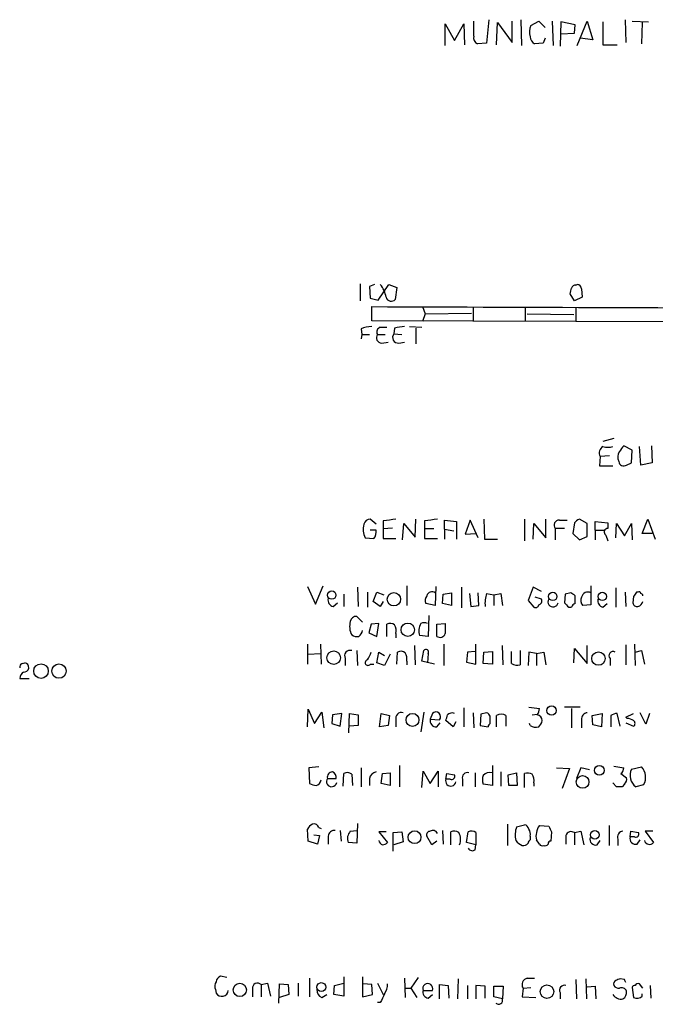
# Model space of a CAD drawing. Extents: x 1 to 1047, y 11 to 893.
# Drawn here: x 858 to 933, y 188 to 305 of the extents above; entities that cross this region are included whole.
import ezdxf

# ---------------------------------------------------------------- set-up
doc = ezdxf.new("R2010")
doc.units = 0
doc.header["$MEASUREMENT"] = 0
doc.layers.add('MAIN', color=5, linetype='CONTINUOUS')

msp = doc.modelspace()

# ---------------------------------------------------------------- linework, layer by layer
at = {"layer": 'MAIN'}
for p, q in [((913.384, 304.8846), (913.13, 302.0906)), ((917.194, 304.8846), (917.2787, 301.8366)), ((929.5553, 304.8846), (929.64, 302.1753)), ((908.2193, 301.8366), (908.2193, 304.3766)), ((908.2193, 304.3766), (909.32, 302.4293)), ((909.32, 302.4293), (910.4207, 304.3766)), ((910.4207, 304.3766), (910.5053, 301.9213)), ((911.606, 302.9373), (911.606, 304.7153)), ((914.3153, 301.9213), (914.4, 304.5459)), ((914.4, 304.5459), (916.178, 302.1753)), ((916.178, 302.1753), (916.178, 304.7153)), ((918.3793, 304.2073), (919.3107, 304.7153)), ((919.3107, 304.7153), (920.0727, 303.9533)), ((920.9193, 304.7153), (921.004, 301.8366)), ((921.9353, 304.6306), (921.8507, 301.7519)), ((923.6287, 304.2919), (921.9353, 304.6306)), ((923.544, 303.2759), (923.6287, 304.2919)), ((923.8827, 301.8366), (925.068, 304.7153)), ((925.068, 304.7153), (925.7453, 302.5139)), ((926.9307, 304.6306), (926.9307, 301.9213)), ((930.402, 304.7153), (932.3493, 304.6306)), ((931.5873, 304.5459), (931.5027, 302.0059)), ((920.0727, 302.6833), (919.8187, 302.0906)), ((921.9353, 303.1913), (923.544, 303.2759)), ((925.7453, 302.5139), (924.2213, 302.6833)), ((913.13, 302.0906), (912.0293, 302.0059)), ((919.8187, 302.0906), (918.8027, 302.0059)), ((926.9307, 301.9213), (928.624, 301.9213)), ((898.144, 273.5579), (898.144, 271.5259)), ((899.8373, 273.4733), (899.2447, 273.2193)), ((900.2607, 271.6106), (901.5307, 273.4733)), ((901.5307, 273.4733), (902.462, 273.1346)), ((923.7133, 273.3886), (923.8827, 273.4733)), ((899.2447, 273.2193), (899.3293, 271.8646)), ((902.462, 273.1346), (902.2927, 271.6953)), ((923.544, 271.5259), (923.036, 272.3726)), ((924.3907, 272.9653), (924.4753, 271.9493)), ((899.3293, 271.8646), (900.2607, 271.6106)), ((924.4753, 271.9493), (923.544, 271.5259)), ((899.4987, 269.1553), (899.4987, 270.8486)), ((905.51, 270.8486), (905.8487, 270.0019)), ((905.8487, 270.0019), (905.51, 269.0706)), ((905.8487, 270.0019), (911.352, 270.0866)), ((911.5213, 270.7639), (911.5213, 269.0706)), ((917.702, 270.7639), (917.702, 269.0706)), ((917.956, 270.0019), (923.4593, 269.9173)), ((923.7133, 270.7639), (923.7133, 269.0706)), ((1021.5033, 268.8166), (899.4987, 269.1553)), ((898.2287, 268.2239), (898.3133, 267.5466)), ((898.3133, 267.5466), (898.2287, 267.0386)), ((898.3133, 267.5466), (899.2447, 267.5466)), ((900.176, 267.5466), (901.1073, 267.5466)), ((900.5147, 268.3933), (901.2767, 268.3933)), ((902.208, 268.3086), (902.1233, 267.6313)), ((902.1233, 267.6313), (903.0547, 267.5466)), ((903.986, 268.4779), (905.4253, 268.3933)), ((904.748, 268.3086), (904.748, 266.4459)), ((900.684, 266.5306), (901.446, 266.6153)), ((902.716, 266.5306), (903.3933, 266.6153)), ((928.2007, 255.1853), (926.9307, 254.8466)), ((930.402, 253.8306), (929.386, 254.3386)), ((930.3173, 252.3066), (930.402, 253.8306)), ((931.418, 252.0526), (931.2487, 254.2539)), ((932.688, 254.3386), (932.7727, 252.3066)), ((926.592, 253.0686), (926.5073, 251.9679)), ((927.6927, 253.1533), (926.592, 253.0686)), ((929.7247, 252.0526), (930.3173, 252.3066)), ((932.7727, 252.3066), (931.418, 252.0526)), ((926.5073, 251.9679), (928.116, 251.9679)), ((900.0067, 245.0253), (899.3293, 245.6179)), ((900.8533, 245.4486), (900.8533, 244.5173)), ((904.6633, 243.5013), (904.748, 245.6179)), ((905.764, 245.4486), (905.764, 244.5173)), ((908.1347, 244.4326), (908.1347, 245.5333)), ((908.1347, 245.5333), (909.574, 245.3639)), ((909.574, 245.3639), (909.574, 243.2473)), ((911.1827, 245.5333), (910.59, 243.8399)), ((912.114, 243.4166), (911.1827, 245.5333)), ((912.7913, 245.6179), (912.876, 243.2473)), ((917.6173, 245.6179), (917.6173, 243.0779)), ((920.1573, 243.4166), (920.1573, 245.6179)), ((921.766, 245.5333), (922.6973, 245.5333)), ((925.068, 245.1099), (924.1367, 245.6179)), ((925.9993, 244.3479), (925.9993, 245.3639)), ((925.9993, 245.3639), (927.5233, 245.1946)), ((931.5873, 243.9246), (932.2647, 245.6179)), ((932.2647, 245.6179), (933.1113, 243.2473)), ((900.0067, 244.3479), (899.3293, 244.3479)), ((900.8533, 244.5173), (901.954, 244.6019)), ((900.8533, 244.5173), (900.8533, 243.3319)), ((903.1393, 243.1626), (903.3087, 245.1099)), ((903.3087, 245.1099), (904.6633, 243.5013)), ((905.764, 244.5173), (906.8647, 244.5173)), ((905.764, 244.5173), (905.764, 243.3319)), ((908.1347, 244.4326), (908.1347, 243.2473)), ((908.1347, 244.4326), (909.2353, 244.2633)), ((918.6333, 243.2473), (918.718, 245.1099)), ((918.718, 245.1099), (920.1573, 243.4166)), ((922.3587, 244.5173), (921.258, 244.5173)), ((921.258, 244.5173), (921.258, 243.1626)), ((923.544, 245.1946), (923.3747, 243.9246)), ((925.068, 243.5859), (925.068, 245.1099)), ((925.9993, 244.3479), (925.9993, 243.1626)), ((925.9993, 244.3479), (927.1, 244.3479)), ((927.5233, 245.1946), (927.5233, 244.5173)), ((928.4547, 243.4166), (928.5393, 245.1099)), ((928.5393, 245.1099), (929.4707, 243.6706)), ((929.4707, 243.6706), (930.3173, 245.1099)), ((930.3173, 245.1099), (930.402, 243.1626)), ((898.7367, 243.4166), (899.7527, 243.3319)), ((900.8533, 243.3319), (902.3773, 243.3319)), ((905.764, 243.3319), (907.288, 243.3319)), ((910.59, 243.8399), (911.86, 243.9246)), ((912.876, 243.2473), (914.4, 243.2473)), ((923.3747, 243.9246), (924.1367, 243.1626)), ((924.1367, 243.1626), (925.068, 243.5859)), ((927.2693, 243.7553), (927.5233, 243.0779)), ((932.7727, 243.9246), (931.5873, 243.9246)), ((891.8787, 237.6593), (892.81, 235.5426)), ((892.81, 235.5426), (893.7413, 237.7439)), ((897.8053, 237.5746), (897.89, 235.2886)), ((903.6473, 237.7439), (903.6473, 235.3733)), ((907.1187, 237.6593), (907.034, 235.3733)), ((910.1667, 237.5746), (910.1667, 235.1193)), ((918.6333, 237.5746), (918.0407, 235.9659)), ((919.6493, 237.0666), (918.6333, 237.5746)), ((925.4913, 237.7439), (925.4913, 235.4579)), ((928.4547, 237.4899), (928.4547, 235.2039)), ((896.1967, 236.7279), (896.1967, 235.2886)), ((898.9907, 236.9819), (898.9907, 235.2039)), ((899.668, 235.8813), (900.0913, 236.9819)), ((900.0913, 236.9819), (900.938, 236.6433)), ((907.8807, 235.6273), (907.9653, 236.7279)), ((907.9653, 236.7279), (908.9813, 236.8973)), ((908.9813, 236.8973), (908.9813, 235.3733)), ((911.098, 236.8126), (911.2673, 235.2886)), ((912.1987, 235.3733), (912.114, 236.8973)), ((913.13, 236.8126), (913.9767, 236.6433)), ((913.9767, 236.6433), (914.8233, 236.8126)), ((913.9767, 236.6433), (913.9767, 235.3733)), ((914.8233, 236.8126), (914.9927, 235.3733)), ((918.0407, 235.9659), (918.718, 235.2039)), ((919.6493, 236.1353), (918.8873, 236.3893)), ((922.4433, 236.7279), (922.3587, 235.7119)), ((923.1207, 236.8973), (922.4433, 236.7279)), ((923.6287, 235.6273), (923.6287, 236.5586)), ((929.5553, 236.9819), (929.64, 235.2886)), ((930.5713, 236.4739), (930.4867, 235.7119)), ((931.0793, 236.9819), (930.91, 236.9819)), ((894.9267, 235.2886), (895.4347, 235.7119)), ((900.5147, 235.2886), (899.668, 235.8813)), ((900.8533, 235.8813), (900.5147, 235.2886)), ((907.034, 235.3733), (905.9333, 235.6273)), ((908.9813, 235.3733), (907.8807, 235.6273)), ((911.2673, 235.2886), (912.1987, 235.3733)), ((922.8667, 235.2039), (923.2053, 235.2039)), ((925.4913, 235.4579), (924.56, 235.3733)), ((926.9307, 235.2039), (927.4387, 235.6273)), ((898.398, 233.4259), (897.7207, 234.1033)), ((906.272, 234.1879), (906.1873, 231.7326)), ((899.414, 233.1719), (899.16, 232.1559)), ((900.3453, 233.2566), (899.414, 233.1719)), ((900.0913, 231.7326), (900.3453, 233.2566)), ((901.2767, 231.7326), (901.2767, 233.1719)), ((907.2033, 233.1719), (908.2193, 233.2566)), ((907.2033, 231.7326), (907.2033, 233.1719)), ((899.16, 232.1559), (900.0913, 231.7326)), ((902.3773, 232.0713), (902.3773, 231.5633)), ((906.1873, 231.7326), (905.1713, 231.8173)), ((891.8787, 230.8013), (891.8787, 228.4306)), ((893.4027, 230.8013), (893.4873, 228.4306)), ((904.5787, 230.6319), (904.6633, 228.3459)), ((908.05, 230.8013), (908.05, 228.2613)), ((911.86, 228.4306), (911.86, 230.8013)), ((915.0773, 228.3459), (914.9927, 230.6319)), ((923.4593, 228.5999), (923.544, 230.2933)), ((923.544, 230.2933), (925.068, 228.5153)), ((925.068, 228.5153), (925.068, 230.6319)), ((929.64, 230.7166), (929.64, 228.3459)), ((930.656, 230.8013), (930.7407, 228.2613)), ((891.9633, 229.6159), (893.4027, 229.7006)), ((896.366, 229.1079), (896.366, 228.2613)), ((897.7207, 230.0393), (897.8053, 228.2613)), ((900.0913, 228.5999), (900.3453, 229.8699)), ((900.3453, 229.8699), (901.0227, 229.4466)), ((901.7, 229.6159), (901.0227, 228.2613)), ((902.462, 228.4306), (902.5467, 229.8699)), ((905.4253, 228.7693), (905.6793, 230.0393)), ((906.1873, 229.7006), (906.1027, 228.5999)), ((910.844, 229.8699), (910.7593, 228.6846)), ((911.7753, 229.9546), (910.844, 229.8699)), ((912.7067, 228.5153), (912.7913, 229.8699)), ((912.7913, 229.8699), (913.8073, 229.9546)), ((913.8073, 229.9546), (913.8073, 228.4306)), ((916.0933, 228.5153), (916.0933, 229.9546)), ((917.1093, 230.0393), (917.1093, 228.3459)), ((918.1253, 229.8699), (918.0407, 228.2613)), ((919.0567, 229.7006), (918.1253, 229.8699)), ((919.0567, 229.7006), (919.9033, 229.8699)), ((919.0567, 229.7006), (919.0567, 228.2613)), ((919.9033, 229.8699), (920.1573, 228.3459)), ((927.7773, 229.1079), (927.7773, 228.2613)), ((930.7407, 229.8699), (931.5027, 230.0393)), ((931.5027, 230.0393), (931.8413, 228.4306)), ((858.012, 228.5153), (858.3507, 228.5999)), ((899.3293, 228.4306), (899.7527, 228.4306)), ((901.0227, 228.2613), (900.0913, 228.5999)), ((903.6473, 228.7693), (903.6473, 228.3459)), ((906.9493, 228.4306), (905.4253, 228.7693)), ((910.7593, 228.6846), (911.86, 228.4306)), ((913.8073, 228.4306), (912.7067, 228.5153)), ((857.758, 226.7373), (858.8587, 226.7373)), ((891.8787, 220.9799), (891.9633, 223.0966)), ((891.9633, 223.0966), (892.7253, 221.4033)), ((910.4207, 223.2659), (910.4207, 220.9799)), ((918.1253, 223.3506), (919.3953, 223.1813)), ((924.2213, 223.3506), (922.3587, 223.3506)), ((923.2053, 223.1813), (923.2053, 220.8953)), ((892.7253, 221.4033), (893.572, 222.7579)), ((893.572, 222.7579), (893.826, 220.8953)), ((894.842, 222.4193), (894.7573, 221.4033)), ((895.9427, 222.5886), (894.842, 222.4193)), ((895.7733, 221.0646), (895.9427, 222.5886)), ((896.7893, 220.3026), (896.874, 222.5886)), ((896.874, 222.5886), (897.89, 222.4193)), ((897.89, 222.4193), (897.89, 221.1493)), ((900.43, 220.9799), (900.5993, 222.5886)), ((900.5993, 222.5886), (901.6153, 222.3346)), ((901.6153, 222.3346), (901.446, 221.1493)), ((905.6793, 222.7579), (905.3407, 220.3873)), ((906.6953, 222.5886), (906.4413, 221.9113)), ((911.5213, 222.6733), (911.606, 220.8953)), ((912.4527, 222.5039), (912.368, 221.1493)), ((913.13, 222.6733), (912.4527, 222.5039)), ((913.5533, 221.4033), (913.5533, 222.2499)), ((915.416, 222.3346), (915.416, 221.0646)), ((918.5487, 222.4193), (919.1413, 222.5039)), ((925.6607, 222.3346), (926.846, 222.5886)), ((925.7453, 221.2339), (925.6607, 222.3346)), ((926.846, 222.5886), (926.7613, 220.9799)), ((927.862, 222.3346), (927.862, 220.9799)), ((928.9627, 221.0646), (928.624, 222.5886)), ((929.64, 222.1653), (930.5713, 222.5886)), ((929.8093, 221.9959), (929.64, 222.1653)), ((932.0107, 221.3186), (931.3333, 222.6733)), ((932.434, 222.5886), (932.0107, 221.3186)), ((894.7573, 221.4033), (895.7733, 221.0646)), ((897.89, 221.1493), (896.874, 221.0646)), ((901.446, 221.1493), (900.43, 220.9799)), ((902.3773, 221.8266), (902.3773, 220.9799)), ((906.4413, 221.9113), (907.542, 221.8266)), ((907.2033, 220.9799), (907.6267, 221.4879)), ((909.1507, 220.9799), (908.304, 221.7419)), ((909.4893, 221.5726), (909.1507, 220.9799)), ((912.368, 221.1493), (913.2993, 220.9799)), ((918.2947, 221.1493), (918.21, 221.4033)), ((924.3907, 221.8266), (924.3907, 220.8953)), ((926.7613, 220.9799), (925.7453, 221.2339)), ((929.64, 221.4879), (930.5713, 221.0646)), ((893.2333, 216.2386), (892.048, 216.1539)), ((892.048, 216.1539), (892.1327, 214.2913)), ((898.2287, 216.1539), (898.2287, 213.8679)), ((902.8007, 216.4079), (902.8007, 213.8679)), ((913.8073, 216.4079), (913.8073, 214.0373)), ((921.4273, 216.1539), (922.9513, 216.0693)), ((924.306, 216.1539), (923.798, 214.8839)), ((925.322, 215.8999), (924.306, 216.1539)), ((928.2007, 216.3233), (929.386, 216.1539)), ((930.3173, 215.9846), (931.5027, 216.2386)), ((896.112, 213.9526), (896.1967, 215.4766)), ((897.128, 215.3919), (897.2127, 214.0373)), ((900.5993, 214.2913), (900.7687, 215.4766)), ((900.7687, 215.4766), (901.7, 215.5613)), ((901.7, 215.5613), (901.7, 214.0373)), ((905.4253, 213.7833), (905.5947, 215.7306)), ((905.5947, 215.7306), (906.4413, 214.2913)), ((906.4413, 214.2913), (907.3727, 215.7306)), ((907.3727, 215.7306), (907.3727, 213.8679)), ((908.304, 214.7993), (908.3887, 215.4766)), ((908.3887, 215.4766), (909.32, 215.3073)), ((911.7753, 215.5613), (911.7753, 213.8679)), ((914.8233, 215.6459), (914.8233, 213.9526)), ((915.67, 215.3073), (916.686, 215.5613)), ((915.7547, 214.0373), (915.67, 215.3073)), ((916.686, 215.5613), (916.7707, 214.0373)), ((917.6173, 213.7833), (917.6173, 215.4766)), ((922.9513, 216.0693), (922.1047, 213.6986)), ((929.0473, 215.4766), (929.7247, 214.9686)), ((894.2493, 214.8839), (895.2653, 214.8839)), ((899.2447, 214.8839), (899.2447, 214.0373)), ((901.7, 214.0373), (900.5993, 214.2913)), ((908.812, 214.7993), (908.304, 214.7993)), ((910.2513, 214.7993), (910.2513, 213.9526)), ((913.8073, 214.0373), (912.7067, 214.2066)), ((916.7707, 214.0373), (915.7547, 214.0373)), ((918.718, 214.3759), (918.718, 213.9526)), ((928.5393, 213.8679), (928.116, 214.3759)), ((929.4707, 214.2066), (929.2167, 213.8679)), ((931.7567, 214.1219), (930.8253, 213.8679)), ((897.8053, 209.5499), (897.7207, 207.1793)), ((915.5853, 209.4653), (915.5853, 206.9253)), ((916.686, 209.1266), (917.6173, 209.3806)), ((919.3953, 209.2959), (920.496, 209.2113)), ((927.6927, 206.9253), (927.6927, 209.2959)), ((891.9633, 207.4333), (891.8787, 208.8726)), ((892.6407, 208.1953), (893.318, 208.1106)), ((893.318, 208.1106), (893.064, 207.0946)), ((893.2333, 209.0419), (893.4873, 208.9573)), ((894.334, 208.0259), (894.334, 207.0946)), ((895.7733, 208.7033), (895.858, 207.4333)), ((896.9587, 208.6186), (897.7207, 208.7033)), ((901.192, 208.5339), (900.3453, 208.5339)), ((900.3453, 208.5339), (901.3613, 207.2639)), ((902.0387, 208.4493), (903.0547, 208.5339)), ((902.0387, 206.2479), (902.0387, 208.4493)), ((903.0547, 208.5339), (903.224, 207.3486)), ((906.6107, 207.0099), (906.018, 208.0259)), ((907.8807, 208.7033), (907.9653, 207.0946)), ((908.8967, 207.0099), (908.8967, 208.5339)), ((910.7593, 207.2639), (910.9287, 208.5339)), ((911.86, 208.4493), (911.86, 207.0099)), ((918.2947, 208.0259), (918.2947, 207.6026)), ((920.8347, 208.5339), (920.75, 207.4333)), ((922.528, 208.1106), (922.528, 207.0946)), ((923.544, 208.4493), (924.306, 208.6186)), ((923.544, 208.4493), (923.544, 207.0099)), ((924.306, 208.6186), (924.6447, 207.0099)), ((930.148, 207.9413), (930.2327, 208.6186)), ((930.656, 207.9413), (930.148, 207.9413)), ((930.2327, 208.6186), (931.164, 208.4493)), ((932.8573, 208.6186), (931.926, 208.6186)), ((931.926, 208.6186), (932.942, 207.2639)), ((893.064, 207.0946), (891.9633, 207.4333)), ((897.7207, 207.1793), (896.7047, 207.2639)), ((903.224, 207.3486), (902.1233, 207.0099)), ((907.2033, 207.4333), (906.6107, 207.0099)), ((911.86, 207.0099), (910.7593, 207.2639)), ((911.7753, 206.4173), (911.86, 207.0099)), ((919.3953, 207.0946), (919.0567, 207.6026)), ((926.2533, 207.0099), (926.592, 207.5179)), ((928.7087, 207.6873), (928.7087, 206.9253)), ((930.9947, 207.0946), (931.3333, 207.6026)), ((882.3113, 191.2619), (881.5493, 191.4313)), ((886.3753, 190.4153), (887.1373, 190.5846)), ((886.3753, 190.4153), (886.3753, 188.9759)), ((887.1373, 190.5846), (887.476, 189.0606)), ((888.492, 188.2139), (888.5767, 190.4999)), ((888.5767, 190.4999), (889.5927, 190.4153)), ((889.5927, 190.4153), (889.6773, 189.2299)), ((890.778, 190.5846), (890.778, 189.0606)), ((892.1327, 191.1773), (892.1327, 188.9759)), ((895.096, 190.3306), (896.1967, 190.5846)), ((896.1967, 191.3466), (896.1967, 189.0606)), ((898.398, 191.3466), (898.398, 188.9759)), ((899.4987, 190.4153), (898.4827, 190.4999)), ((899.5833, 189.2299), (899.4987, 190.4153)), ((900.176, 190.5846), (900.8533, 189.2299)), ((903.3933, 191.1773), (903.478, 188.8913)), ((905.002, 191.2619), (904.1553, 189.9919)), ((907.542, 188.7219), (907.542, 190.4153)), ((907.542, 190.4153), (908.558, 190.3306)), ((909.7433, 191.0926), (909.6587, 188.7219)), ((917.956, 191.1773), (918.8027, 191.1773)), ((923.7133, 191.0079), (923.798, 188.7219)), ((924.8987, 191.0926), (924.9833, 188.7219)), ((929.4707, 191.0079), (928.9627, 191.0926)), ((931.672, 189.9919), (931.2487, 190.4999)), ((880.9567, 189.8226), (881.0413, 189.3993)), ((885.3593, 189.9073), (885.3593, 188.9759)), ((889.6773, 189.2299), (888.5767, 188.8913)), ((893.572, 188.8913), (894.1647, 189.2299)), ((895.0113, 189.2299), (895.096, 190.3306)), ((896.1967, 189.0606), (895.0113, 189.2299)), ((898.398, 188.9759), (899.5833, 189.2299)), ((903.5627, 189.9919), (904.1553, 189.9919)), ((904.1553, 189.9919), (904.8327, 188.8913)), ((905.5947, 189.7379), (906.6953, 189.7379)), ((906.1873, 188.8066), (906.6953, 189.2299)), ((908.558, 190.3306), (908.6427, 188.8066)), ((910.844, 190.3306), (910.844, 188.7219)), ((912.9607, 190.2459), (911.86, 190.3306)), ((911.86, 190.3306), (911.86, 188.7219)), ((912.9607, 188.8066), (912.9607, 190.2459)), ((913.9767, 188.9759), (913.9767, 190.2459)), ((913.9767, 190.2459), (915.0773, 190.2459)), ((915.0773, 190.2459), (914.9927, 188.7219)), ((917.448, 189.9919), (917.3633, 188.9759)), ((917.448, 189.9919), (918.3793, 190.0766)), ((921.8507, 189.4839), (921.8507, 188.7219)), ((925.068, 190.1613), (925.9993, 190.2459)), ((925.9993, 190.2459), (926.084, 188.7219)), ((930.402, 190.0766), (930.5713, 188.8913)), ((931.5873, 189.0606), (931.5873, 189.3146)), ((932.5187, 190.3306), (932.6033, 188.8066)), ((900.5147, 188.2986), (900.176, 188.2986)), ((914.9927, 188.7219), (913.9767, 188.9759)), ((917.3633, 188.9759), (918.972, 188.8913))]:
    msp.add_line(p, q, dxfattribs=at)
for centre, radius in [((894.7599, 236.6222), 0.4906), ((902.1299, 236.1273), 0.7878), ((920.9674, 236.468), 0.4994), ((926.8515, 236.4704), 0.4987), ((903.7759, 232.5144), 0.7989), ((894.9859, 229.199), 0.8037), ((926.3935, 229.0925), 0.7956), ((860.2666, 227.611), 0.8609), ((862.3973, 227.6095), 0.8532), ((920.8294, 222.9253), 0.5537), ((904.333, 221.8203), 0.7679), ((926.5003, 215.8335), 0.5687), ((924.5109, 214.4651), 0.7424), ((904.5778, 207.9053), 0.7611), ((925.9755, 208.1966), 0.516), ((883.8483, 189.7876), 0.7895), ((893.5188, 190.1315), 0.5194), ((920.2895, 189.5885), 0.7965)]:
    msp.add_circle(centre, radius, dxfattribs=at)
for centre, radius, start, end in [((920.1328, 303.4178), 1.923, 155.760707, 197.092214), ((912.4384, 302.7537), 0.8524, 167.561596, 241.318192), ((919.395, 302.937), 1.1035, 184.386361, 237.538365), ((898.2254, 271.5434), 2.9942, 7.79102, 40.131183), ((923.6456, 272.9399), 0.4538, 81.419912, 165.972942), ((923.7977, 272.8803), 0.5991, 8.157154, 81.842846), ((753.8133, 315.0318), 174.5168, 345.851156, 346.080363), ((901.8185, 272.1525), 0.6587, 197.970034, 316.045652), ((1023.3659, 30454.3231), 30183.7287, 269.76487046, 269.99405364), ((899.6817, 264.2609), 4.221, 92.484836, 110.135029), ((900.6839, 267.1656), 0.6349, 143.124688, 270.009023), ((900.6629, 267.8429), 0.57, 105.069981, 211.322346), ((902.6556, 267.208), 0.6801, 141.507288, 275.095272), ((945.1286, -27.9525), 299.354, 98.014163, 98.24333), ((927.3538, 253.492), 0.8715, 119.044387, 209.06482), ((927.5234, 256.2875), 2.1182, 253.751048, 286.246355), ((929.9438, 252.9894), 1.2599, 147.771912, 204.052529), ((1098.4409, 127.0121), 211.6403, 143.014163, 143.243367), ((929.3959, 252.5655), 0.6092, 188.45729, 302.662334), ((899.2941, 244.877), 0.7417, 87.279935, 168.467387), ((943.94, -135.4637), 383.3414, 96.224367, 96.453552), ((948.8507, -135.4637), 383.3414, 96.224367, 96.453552), ((921.766, 244.8983), 0.635, 90, 216.869898), ((924.4747, 244.518), 1.1507, 107.082228, 143.983609), ((900.6257, 244.4288), 2.1431, 163.839036, 208.184145), ((898.8976, 244.0854), 1.1397, 318.61403, 13.315649), ((927.481, 244.1081), 0.4114, 84.098158, 239.033855), ((895.0469, 236.0194), 0.7406, 164.291595, 260.659773), ((906.7429, 236.0232), 0.9012, 143.550995, 206.058953), ((906.653, 236.3469), 0.6694, 55.308094, 161.562344), ((916.092, 235.7122), 3.1598, 159.61968, 187.704162), ((919.1624, 235.9553), 0.519, 286.60197, 20.288636), ((921.0071, 235.8215), 0.5997, 148.451329, 349.469554), ((838.692, 109.7164), 152.6538, 56.192749, 56.421911), ((925.1006, 235.9855), 0.8167, 150.36824, 228.554055), ((925.1302, 236.2334), 0.7558, 61.457912, 168.095333), ((927.051, 235.9347), 0.7407, 164.286243, 260.65214), ((1057.7521, 152.0453), 152.6537, 146.192759, 146.421922), ((931.2063, 236.8126), 0.2117, 0, 126.875312), ((931.3755, 236.5161), 0.2995, 8.157154, 81.842846), ((918.9297, 235.5285), 0.3875, 236.88812, 349.502061), ((1049.6376, 362.4828), 179.6407, 224.885431, 225.114569), ((923.9256, 234.907), 0.7791, 112.400936, 157.599064), ((930.9476, 235.7307), 0.4613, 182.335786, 286.588605), ((930.9103, 236.0503), 0.7802, 282.509691, 347.490309), ((897.6853, 233.3626), 0.7415, 87.263766, 168.48701), ((899.0179, 232.914), 2.1439, 163.84242, 208.170429), ((901.6727, 232.3627), 0.9009, 53.544775, 116.075842), ((901.0229, 232.3677), 1.3865, 347.655866, 31.266381), ((906.8192, 232.353), 1.7328, 148.568397, 198.008328), ((905.7217, 232.5367), 0.8145, 62.110409, 117.889591), ((1204.519, 232.6639), 296.3003, 179.885389, 180.114592), ((897.7206, 232.6637), 0.9651, 232.120851, 285.264491), ((897.3957, 232.5654), 1.0143, 304.808763, 351.181257), ((907.5843, 232.2828), 0.6693, 235.298349, 341.578587), ((905.9333, 229.8699), 0.3053, 326.315138, 146.299523), ((896.92, 229.4321), 0.6418, 71.090797, 210.336109), ((899.0531, 228.6133), 0.3312, 100.858741, 326.516273), ((897.1084, 230.356), 2.3563, 323.019707, 348.094435), ((902.9427, 229.0607), 0.9009, 53.544775, 116.075842), ((902.2929, 229.0657), 1.3865, 347.655866, 31.266381), ((928.1281, 229.4466), 0.4875, 60.253661, 223.994623), ((858.139, 228.1343), 0.4016, 108.434949, 198.434949), ((858.2584, 228.0508), 0.5568, 262.041598, 80.458169), ((916.8131, 229.7011), 1.3872, 238.741564, 282.329), ((858.8009, 226.6565), 1.046, 126.322154, 175.569787), ((917.8732, 223.2653), 1.5244, 326.291169, 356.841227), ((903.0266, 222.024), 0.6786, 73.089694, 196.910306), ((907.1045, 222.1919), 0.57, 320.139083, 135.888621), ((739.0328, 264.4071), 174.5653, 345.853137, 346.082312), ((909.0237, 221.8688), 0.7785, 67.625871, 134.994796), ((912.8334, 221.9535), 0.7785, 22.378134, 67.605454), ((914.8656, 221.5305), 0.9744, 55.608673, 124.386475), ((575.6653, 221.6573), 338.6507, 359.885392, 0.114591), ((918.9862, 221.6856), 0.7499, 4.305534, 78.063729), ((925.1174, 221.9395), 0.7355, 93.851386, 188.830866), ((928.7089, 221.064), 1.527, 93.187323, 123.684864), ((929.7253, 220.4738), 1.5244, 56.291169, 86.841227), ((907.1764, 221.7353), 0.7559, 166.535519, 272.039457), ((913.8501, 220.9373), 0.5524, 122.493463, 175.577431), ((919.0145, 222.3351), 1.3872, 238.741564, 282.329), ((918.1064, 222.1475), 1.6774, 315.886457, 346.006836), ((930.3175, 221.4033), 0.4232, 306.84553, 53.14635), ((928.7087, 216.0693), 0.6826, 299.738635, 7.11981), ((930.2182, 215.0109), 1.7768, 329.979151, 43.704782), ((894.8406, 215.0355), 0.6104, 89.868588, 194.379996), ((894.6545, 215.0432), 0.6312, 345.382563, 72.719079), ((896.5926, 214.6677), 0.9006, 53.524537, 116.078517), ((900.1337, 214.7569), 0.898, 98.130102, 171.869898), ((908.9814, 215.1379), 0.3786, 243.421413, 26.578587), ((910.8695, 214.9431), 0.6347, 76.905244, 193.094756), ((914.1878, 214.7146), 1.5658, 161.068631, 198.931369), ((913.5442, 214.4586), 1.1336, 76.580344, 137.627716), ((917.9137, 213.5721), 1.9274, 70.764106, 98.846057), ((917.3636, 214.6723), 1.3865, 347.655866, 31.266381), ((928.9626, 214.7993), 0.7807, 310.605275, 12.524827), ((931.8525, 215.2337), 1.709, 153.935729, 233.053662), ((892.9787, 215.5594), 1.5244, 236.291169, 266.841227), ((892.7395, 214.771), 0.7499, 281.943746, 355.686847), ((894.746, 214.5137), 0.6195, 143.302133, 347.148182), ((908.8822, 214.5795), 0.6186, 159.185936, 348.91893), ((928.878, 44.518), 169.3502, 89.885409, 90.114591), ((893.1912, 208.1529), 1.4969, 118.746399, 151.262153), ((892.6306, 208.8546), 0.6311, 17.263584, 104.619728), ((919.1765, 208.1889), 2.6612, 159.368105, 194.604389), ((917.5328, 208.7881), 0.5985, 8.116564, 81.883436), ((920.4117, 208.3984), 1.356, 138.554901, 177.84872), ((1090.0052, 293.5425), 189.3281, 206.450446, 206.679643), ((895.0679, 207.9764), 0.7356, 81.179222, 176.141365), ((897.9468, 207.7322), 1.3274, 138.105507, 200.657586), ((906.4601, 208.1577), 0.4613, 92.335786, 196.600508), ((906.758, 208.136), 0.5772, 23.331539, 123.274369), ((909.2927, 207.7247), 0.9009, 53.544775, 116.075842), ((908.4305, 207.6449), 1.6125, 336.808875, 29.9247), ((911.3247, 207.7247), 0.9009, 53.544775, 116.075842), ((917.363, 208.2798), 0.9657, 344.75633, 37.8703), ((920.0724, 208.0259), 1.1004, 157.370923, 202.624271), ((923.163, 207.8989), 0.6694, 55.308094, 161.562344), ((929.3155, 207.9554), 0.6634, 91.226592, 203.837087), ((930.7971, 207.7437), 0.6785, 163.068623, 286.931377), ((930.8254, 208.2799), 0.3786, 243.421413, 26.578587), ((901.0014, 207.6343), 0.6664, 190.06028, 249.560694), ((900.7093, 207.9669), 0.9588, 273.551733, 312.844497), ((918.1685, 208.7469), 1.9916, 218.103582, 246.153182), ((917.5243, 207.5262), 0.6221, 255.000949, 326.108134), ((918.5909, 207.137), 0.5518, 122.463229, 175.603684), ((919.7339, 207.2639), 0.3786, 206.565051, 296.578587), ((920.0727, 207.2638), 0.3785, 243.414641, 333.448488), ((920.7077, 207.1369), 0.2994, 81.878017, 188.121983), ((926.0558, 207.659), 0.6785, 163.068623, 286.923298), ((932.4643, 207.7056), 0.6506, 196.76672, 317.242326), ((911.4328, 206.906), 0.5968, 212.358529, 305.024269), ((881.7659, 190.2186), 0.9009, 143.544775, 206.075842), ((881.8522, 190.675), 0.8147, 111.826222, 174.442654), ((885.9443, 190.0073), 0.5935, 43.42971, 189.700392), ((899.5123, 190.3871), 1.8524, 324.622323, 3.491057), ((906.145, 189.9549), 0.5915, 338.479177, 201.520823), ((918.0972, 190.4153), 0.7751, 100.497939, 213.11188), ((928.7719, 190.4366), 0.5809, 123.093742, 190.513027), ((971.0312, 64.0156), 133.8593, 108.316987, 108.546184), ((844.9154, 148.5186), 94.6305, 26.45046, 26.67967), ((931.0793, 190.1614), 0.3785, 63.414641, 153.448488), ((881.7052, 189.8056), 0.7784, 211.466205, 355.010812), ((893.9312, 189.7741), 0.9531, 177.08326, 247.859223), ((1154.7685, 61.8067), 283.981, 153.320357, 153.54954), ((906.3077, 189.5374), 0.7407, 164.293689, 260.644506), ((922.3696, 189.763), 0.5893, 74.407189, 208.274411), ((929.0965, 189.8809), 1.177, 213.582052, 280.020952), ((928.7934, 190.6692), 0.6826, 209.738635, 277.119811), ((929.1321, 189.3994), 0.6447, 23.192756, 113.212594), ((928.8608, 189.4841), 0.8803, 300.025005, 11.08145), ((930.6984, 190.0342), 0.2994, 81.878017, 171.859073), ((914.5552, 188.5526), 0.4691, 226.226592, 21.155014), ((930.9751, 189.6012), 0.8167, 240.36824, 318.554055)]:
    msp.add_arc(centre, radius, start, end, dxfattribs=at)

doc.saveas('drawing.dxf')
